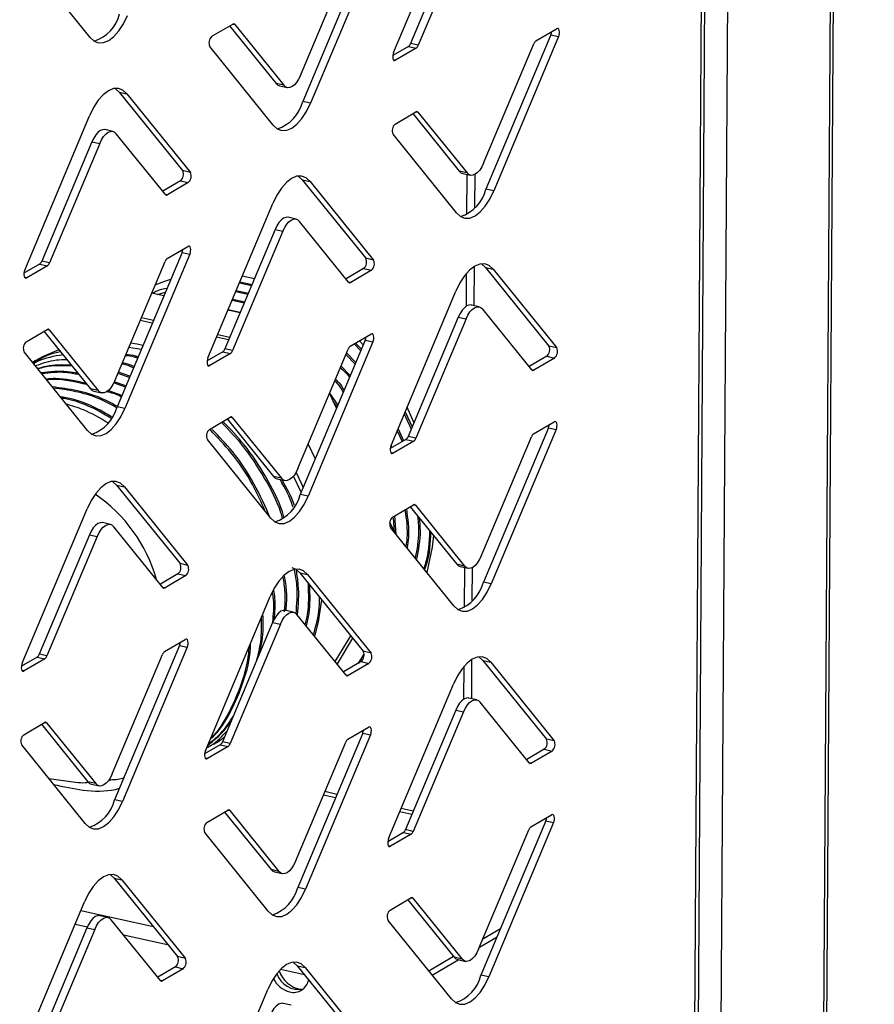
# Model space of a CAD drawing. Units: millimetres. Extents: x 0 to 4100, y 0 to 2871.
# Drawn here: x 3878 to 3928, y 838 to 896 of the extents above; entities that cross this region are included whole.
import ezdxf

# ---------------------------------------------------------------- set-up
doc = ezdxf.new("R2010")
doc.units = ezdxf.units.MM
doc.header["$LTSCALE"] = 10

msp = doc.modelspace()

# ---------------------------------------------------------------- linework, layer by layer
at = {"color": 7, "linetype": 'Continuous', "lineweight": 25}
for p, q in [((3925.288, 824.357), (3928.15, 1273.588)), ((3927.947, 1272.924), (3925.091, 824.619)), ((3921.829, 1257.096), (3919.129, 833.32)), ((3917.824, 835.148), (3920.506, 1256.155)), ((3917.626, 835.155), (3920.305, 1255.637)), ((3899.966, 894.049), (3903.773, 903.095)), ((3903.91, 901.573), (3900.962, 894.568)), ((3904.367, 901.472), (3901.419, 894.468)), ((3894.508, 892.695), (3897.455, 899.7)), ((3898.451, 900.219), (3894.644, 891.173)), ((3898.908, 900.119), (3895.102, 891.072)), ((3882.18, 894.923), (3878.46, 899.529)), ((3889.323, 894.993), (3890.536, 895.709)), ((3890.657, 895.689), (3893.537, 892.123)), ((3890.353, 895.6), (3893.08, 892.224)), ((3909.189, 895.08), (3905.382, 886.034)), ((3908.315, 894.723), (3909.528, 895.439)), ((3909.189, 895.08), (3909.646, 894.979)), ((3901.419, 894.468), (3900.962, 894.568)), ((3905.245, 887.556), (3908.193, 894.56)), ((3909.646, 894.979), (3905.839, 885.933)), ((3892.917, 889.784), (3889.198, 894.39)), ((3900.84, 894.406), (3899.918, 893.861)), ((3901.298, 894.305), (3900.084, 893.589)), ((3900.84, 894.406), (3901.298, 894.305)), ((3893.537, 892.123), (3893.08, 892.224)), ((3883.877, 891.728), (3884.335, 891.627)), ((3883.877, 891.728), (3887.597, 887.122)), ((3884.335, 891.627), (3888.054, 887.021)), ((3893.284, 892.088), (3893.741, 891.987)), ((3895.102, 891.072), (3894.644, 891.173)), ((3900.06, 889.854), (3901.274, 890.569)), ((3901.09, 890.461), (3903.817, 887.084)), ((3901.395, 890.55), (3904.275, 886.983)), ((3878.344, 881.292), (3882.151, 890.339)), ((3883.511, 889.424), (3883.054, 889.524)), ((3882.287, 888.816), (3879.34, 881.812)), ((3882.287, 888.816), (3882.745, 888.716)), ((3886.595, 885.722), (3883.715, 889.288)), ((3903.655, 884.644), (3899.936, 889.251)), ((3882.745, 888.716), (3879.797, 881.711)), ((3888.054, 887.021), (3887.597, 887.122)), ((3904.275, 886.983), (3903.817, 887.084)), ((3887.472, 886.519), (3886.442, 885.911)), ((3887.93, 886.418), (3886.716, 885.702)), ((3887.472, 886.519), (3887.93, 886.418)), ((3894.615, 886.589), (3895.072, 886.488)), ((3894.615, 886.589), (3898.335, 881.983)), ((3895.072, 886.488), (3898.792, 881.882)), ((3904.021, 886.949), (3904.479, 886.848)), ((3904.271, 884.561), (3904.286, 886.891)), ((3904.732, 884.952), (3904.744, 886.897)), ((3905.839, 885.933), (3905.382, 886.034)), ((3889.082, 876.153), (3892.888, 885.199)), ((3894.249, 884.284), (3893.792, 884.385)), ((3897.333, 880.583), (3894.453, 884.149)), ((3893.025, 883.677), (3890.078, 876.673)), ((3893.482, 883.576), (3890.535, 876.572)), ((3893.025, 883.677), (3893.482, 883.576)), ((3886.692, 881.967), (3887.906, 882.683)), ((3879.797, 881.711), (3879.34, 881.812)), ((3883.623, 874.8), (3886.57, 881.804)), ((3887.567, 882.324), (3883.76, 873.277)), ((3888.024, 882.223), (3884.217, 873.177)), ((3887.567, 882.324), (3888.024, 882.223)), ((3898.792, 881.882), (3898.335, 881.983)), ((3879.218, 881.649), (3878.296, 881.105)), ((3879.675, 881.548), (3878.462, 880.833)), ((3879.218, 881.649), (3879.675, 881.548)), ((3898.21, 881.38), (3897.18, 880.772)), ((3898.667, 881.279), (3897.454, 880.563)), ((3898.21, 881.38), (3898.667, 881.279)), ((3904.695, 879.209), (3904.71, 881.517)), ((3905.353, 881.449), (3905.81, 881.348)), ((3905.353, 881.449), (3909.073, 876.843)), ((3905.81, 881.348), (3909.53, 876.742)), ((3891.102, 880.955), (3891.816, 880.804)), ((3904.237, 879.18), (3904.249, 881.111)), ((3890.744, 880.103), (3891.455, 879.945)), ((3890.931, 880.548), (3891.642, 880.391)), ((3890.958, 880.612), (3891.669, 880.455)), ((3886.5, 879.789), (3885.789, 879.946)), ((3886.133, 879.87), (3886.585, 879.99)), ((3890.503, 879.53), (3891.214, 879.372)), ((3890.529, 879.593), (3891.241, 879.436)), ((3890.717, 880.039), (3891.428, 879.882)), ((3899.819, 871.014), (3903.626, 880.06)), ((3890.974, 878.803), (3890.263, 878.96)), ((3904.987, 879.145), (3904.53, 879.246)), ((3908.071, 875.443), (3905.191, 879.01)), ((3903.763, 878.538), (3900.816, 871.533)), ((3904.22, 878.437), (3901.273, 871.433)), ((3903.763, 878.538), (3904.22, 878.437)), ((3878.438, 877.097), (3879.652, 877.813)), ((3879.772, 877.793), (3882.652, 874.227)), ((3879.468, 877.705), (3882.195, 874.328)), ((3898.304, 877.184), (3894.498, 868.138)), ((3897.43, 876.828), (3898.644, 877.543)), ((3898.304, 877.184), (3898.762, 877.084)), ((3885.175, 876.641), (3884.446, 876.756)), ((3890.535, 876.572), (3890.078, 876.673)), ((3894.361, 869.66), (3897.308, 876.665)), ((3898.762, 877.084), (3894.955, 868.037)), ((3897.656, 876.961), (3898.043, 876.563)), ((3897.742, 877.012), (3898.084, 876.66)), ((3897.974, 877.148), (3898.193, 876.919)), ((3909.53, 876.742), (3909.073, 876.843)), ((3882.033, 871.888), (3878.313, 876.494)), ((3889.956, 876.51), (3889.034, 875.966)), ((3890.413, 876.409), (3889.2, 875.693)), ((3889.956, 876.51), (3890.413, 876.409)), ((3897.174, 876.346), (3897.717, 875.788)), ((3897.215, 876.443), (3897.758, 875.885)), ((3908.948, 876.24), (3907.918, 875.633)), ((3909.405, 876.139), (3908.192, 875.424)), ((3908.948, 876.24), (3909.405, 876.139)), ((3878.966, 875.974), (3878.809, 875.881)), ((3896.889, 875.668), (3897.432, 875.11)), ((3884.483, 874.997), (3883.807, 875.238)), ((3884.513, 875.067), (3883.837, 875.308)), ((3882.652, 874.227), (3882.195, 874.328)), ((3884.246, 874.432), (3883.555, 874.678)), ((3884.275, 874.503), (3883.593, 874.746)), ((3882.399, 874.193), (3882.856, 874.092)), ((3884.038, 873.938), (3883.219, 874.23)), ((3896.209, 874.052), (3896.619, 873.179)), ((3896.219, 874.077), (3896.701, 873.373)), ((3884.217, 873.177), (3883.76, 873.277)), ((3896.413, 873.617), (3896.655, 873.264)), ((3889.176, 871.958), (3890.389, 872.674)), ((3890.206, 872.565), (3892.933, 869.188)), ((3890.51, 872.654), (3893.39, 869.088)), ((3900.597, 872.861), (3901.002, 871.976)), ((3900.649, 872.986), (3901.054, 872.1)), ((3900.232, 871.993), (3900.554, 871.288)), ((3909.042, 872.045), (3905.235, 862.999)), ((3908.168, 871.688), (3909.381, 872.404)), ((3909.042, 872.045), (3909.499, 871.944)), ((3900.179, 871.869), (3900.468, 871.237)), ((3901.273, 871.433), (3900.816, 871.533)), ((3905.099, 864.521), (3908.046, 871.525)), ((3909.499, 871.944), (3905.693, 862.898)), ((3892.771, 866.749), (3889.051, 871.355)), ((3894.966, 871.098), (3895.375, 870.224)), ((3900.694, 871.37), (3899.771, 870.826)), ((3899.815, 870.998), (3899.868, 870.883)), ((3901.151, 871.27), (3899.937, 870.554)), ((3900.694, 871.37), (3901.151, 871.27)), ((3893.39, 869.088), (3892.933, 869.188)), ((3894.552, 868.267), (3894.098, 869.222)), ((3883.731, 868.693), (3884.188, 868.592)), ((3883.731, 868.693), (3887.45, 864.087)), ((3884.188, 868.592), (3887.908, 863.986)), ((3893.137, 869.053), (3893.594, 868.952)), ((3894.955, 868.037), (3894.498, 868.138)), ((3899.914, 866.818), (3901.127, 867.534)), ((3900.944, 867.426), (3903.671, 864.049)), ((3901.248, 867.515), (3904.128, 863.948)), ((3878.197, 858.257), (3882.004, 867.304)), ((3900.031, 866.888), (3900.106, 865.822)), ((3883.365, 866.389), (3882.907, 866.489)), ((3886.449, 862.687), (3883.569, 866.253)), ((3899.748, 866.504), (3900.015, 865.936)), ((3903.508, 861.609), (3899.789, 866.215)), ((3899.951, 866.759), (3900.008, 865.944)), ((3882.141, 865.781), (3879.193, 858.777)), ((3882.598, 865.681), (3879.65, 858.676)), ((3882.141, 865.781), (3882.598, 865.681)), ((3887.908, 863.986), (3887.45, 864.087)), ((3904.128, 863.948), (3903.671, 864.049)), ((3903.875, 863.914), (3904.332, 863.813)), ((3887.326, 863.484), (3886.296, 862.876)), ((3887.783, 863.383), (3886.569, 862.667)), ((3887.326, 863.484), (3887.783, 863.383)), ((3894.468, 863.554), (3894.926, 863.453)), ((3894.468, 863.554), (3898.188, 858.948)), ((3894.926, 863.453), (3898.645, 858.847)), ((3904.125, 861.526), (3904.139, 863.855)), ((3904.585, 861.917), (3904.597, 863.862)), ((3905.693, 862.898), (3905.235, 862.999)), ((3888.935, 853.118), (3892.742, 862.164)), ((3894.102, 861.249), (3893.645, 861.35)), ((3897.186, 857.548), (3894.306, 861.114)), ((3892.878, 860.642), (3889.931, 853.638)), ((3893.336, 860.541), (3890.388, 853.537)), ((3892.878, 860.642), (3893.336, 860.541)), ((3887.42, 859.289), (3883.613, 850.242)), ((3886.546, 858.932), (3887.759, 859.648)), ((3887.42, 859.289), (3887.877, 859.188)), ((3879.65, 858.676), (3879.193, 858.777)), ((3883.476, 851.765), (3886.424, 858.769)), ((3887.877, 859.188), (3884.07, 850.142)), ((3897.925, 858.263), (3898.237, 858.777)), ((3898.645, 858.847), (3898.188, 858.948)), ((3879.071, 858.614), (3878.149, 858.07)), ((3879.529, 858.513), (3878.315, 857.798)), ((3879.071, 858.614), (3879.529, 858.513)), ((3898.063, 858.345), (3897.033, 857.737)), ((3898.521, 858.244), (3897.307, 857.528)), ((3898.063, 858.345), (3898.521, 858.244)), ((3904.548, 856.174), (3904.563, 858.482)), ((3905.206, 858.414), (3905.663, 858.313)), ((3905.206, 858.414), (3908.926, 853.808)), ((3905.663, 858.313), (3909.383, 853.707)), ((3904.09, 856.145), (3904.103, 858.076)), ((3899.673, 847.979), (3903.479, 857.025)), ((3904.84, 856.11), (3904.383, 856.211)), ((3907.924, 852.408), (3905.044, 855.975)), ((3903.616, 855.503), (3900.669, 848.498)), ((3904.073, 855.402), (3901.126, 848.397)), ((3903.616, 855.503), (3904.073, 855.402)), ((3878.291, 854.062), (3879.505, 854.778)), ((3879.321, 854.67), (3882.048, 851.293)), ((3879.626, 854.758), (3882.506, 851.192)), ((3898.158, 854.149), (3894.351, 845.103)), ((3897.283, 853.793), (3898.497, 854.508)), ((3898.158, 854.149), (3898.615, 854.049)), ((3889.428, 853.506), (3889.514, 853.557)), ((3890.388, 853.537), (3889.931, 853.638)), ((3894.214, 846.625), (3897.161, 853.63)), ((3898.615, 854.049), (3894.808, 845.002)), ((3909.383, 853.707), (3908.926, 853.808)), ((3881.886, 848.853), (3878.167, 853.459)), ((3889.809, 853.475), (3888.887, 852.931)), ((3890.266, 853.374), (3889.053, 852.658)), ((3889.809, 853.475), (3890.266, 853.374)), ((3908.801, 853.205), (3907.771, 852.598)), ((3909.258, 853.104), (3908.045, 852.389)), ((3908.801, 853.205), (3909.258, 853.104)), ((3879.756, 851.491), (3881.328, 851.276)), ((3882.506, 851.192), (3882.048, 851.293)), ((3882.252, 851.158), (3882.71, 851.057)), ((3896.65, 850.566), (3895.938, 850.723)), ((3884.07, 850.142), (3883.613, 850.242)), ((3896.564, 850.363), (3895.853, 850.519)), ((3889.029, 848.923), (3890.243, 849.639)), ((3890.059, 849.53), (3892.786, 846.153)), ((3890.363, 849.619), (3893.243, 846.053)), ((3901.039, 849.377), (3900.327, 849.534)), ((3901.124, 849.581), (3900.413, 849.737)), ((3908.895, 849.01), (3905.089, 839.964)), ((3909.353, 848.909), (3905.546, 839.863)), ((3908.021, 848.653), (3909.235, 849.369)), ((3908.895, 849.01), (3909.353, 848.909)), ((3900.547, 848.335), (3899.625, 847.791)), ((3900.547, 848.335), (3901.004, 848.235)), ((3901.126, 848.397), (3900.669, 848.498)), ((3904.952, 841.486), (3907.899, 848.49)), ((3892.624, 843.714), (3888.904, 848.32)), ((3901.004, 848.235), (3899.791, 847.519)), ((3893.243, 846.053), (3892.786, 846.153)), ((3892.99, 846.018), (3893.447, 845.917)), ((3883.584, 845.658), (3884.041, 845.557)), ((3883.584, 845.658), (3887.304, 841.052)), ((3884.041, 845.557), (3887.761, 840.951)), ((3894.808, 845.002), (3894.351, 845.103)), ((3899.767, 843.783), (3900.98, 844.499)), ((3900.797, 844.391), (3903.524, 841.014)), ((3901.101, 844.48), (3903.981, 840.913)), ((3878.05, 835.222), (3881.857, 844.269)), ((3883.218, 843.354), (3882.761, 843.454)), ((3886.302, 839.652), (3883.422, 843.218)), ((3903.362, 838.574), (3899.642, 843.18)), ((3881.994, 842.746), (3879.047, 835.742)), ((3882.451, 842.646), (3879.504, 835.641)), ((3881.307, 842.962), (3882.019, 842.805)), ((3881.994, 842.746), (3882.451, 842.646)), ((3905.209, 842.096), (3906.243, 842.707)), ((3884.131, 842.34), (3886.725, 841.768)), ((3905.001, 841.604), (3906.035, 842.214)), ((3887.761, 840.951), (3887.304, 841.052)), ((3902.031, 840.222), (3903.476, 841.074)), ((3902.234, 839.971), (3903.761, 840.872)), ((3903.981, 840.913), (3903.524, 841.014)), ((3903.728, 840.879), (3904.185, 840.778)), ((3887.179, 840.449), (3886.149, 839.841)), ((3887.636, 840.348), (3886.423, 839.632)), ((3887.179, 840.449), (3887.636, 840.348)), ((3893.338, 840.311), (3894.738, 840.003)), ((3894.322, 840.519), (3894.779, 840.418)), ((3894.322, 840.519), (3898.041, 835.913)), ((3894.779, 840.418), (3898.499, 835.812)), ((3905.546, 839.863), (3905.089, 839.964)), ((3888.788, 830.083), (3892.595, 839.129)), ((3893.956, 838.214), (3893.498, 838.315))]:
    msp.add_line(p, q, dxfattribs=at)
at = {"color": 8, "linetype": 'Continuous', "lineweight": 25}
for p, q in [((3890.545, 895.714), (3890.657, 895.689)), ((3900.084, 893.589), (3899.957, 893.617)), ((3901.283, 890.574), (3901.395, 890.55)), ((3886.716, 885.702), (3886.589, 885.73)), ((3878.462, 880.833), (3878.335, 880.861)), ((3897.454, 880.563), (3897.326, 880.591)), ((3886.495, 879.778), (3885.784, 879.935)), ((3890.97, 878.793), (3890.258, 878.949)), ((3885.826, 878.188), (3885.115, 878.345)), ((3885.184, 878.51), (3885.896, 878.353)), ((3879.661, 877.818), (3879.772, 877.793)), ((3890.301, 877.202), (3889.589, 877.359)), ((3889.659, 877.524), (3890.37, 877.367)), ((3889.2, 875.693), (3889.073, 875.721)), ((3908.192, 875.424), (3908.064, 875.452)), ((3890.398, 872.679), (3890.51, 872.654)), ((3899.937, 870.554), (3899.81, 870.582)), ((3901.136, 867.539), (3901.248, 867.515)), ((3886.569, 862.667), (3886.442, 862.695)), ((3896.542, 858.346), (3897.457, 859.853)), ((3897.568, 859.716), (3896.652, 858.209)), ((3897.915, 858.257), (3898.236, 858.786)), ((3878.315, 857.798), (3878.188, 857.826)), ((3897.307, 857.528), (3897.18, 857.556)), ((3879.514, 854.783), (3879.626, 854.758)), ((3889.053, 852.658), (3888.926, 852.686)), ((3908.045, 852.389), (3907.917, 852.417)), ((3890.252, 849.644), (3890.363, 849.619)), ((3899.791, 847.519), (3899.664, 847.547)), ((3900.989, 844.504), (3901.101, 844.48)), ((3885.891, 842.802), (3881.634, 843.739)), ((3886.423, 839.632), (3886.295, 839.66))]:
    msp.add_line(p, q, dxfattribs=at)
at = {"color": 7, "linetype": 'Continuous', "lineweight": 25, "flags": 128}
for points in [[(3882.18, 894.923), (3882.412, 894.713), (3882.677, 894.612), (3882.966, 894.623), (3883.267, 894.747), (3883.568, 894.979), (3883.859, 895.309), (3884.128, 895.725), (3884.364, 896.212)], [(3909.646, 894.979), (3909.677, 895.07), (3909.694, 895.166), (3909.697, 895.259), (3909.685, 895.34), (3909.66, 895.404), (3909.623, 895.443), (3909.578, 895.455), (3909.528, 895.439)], [(3899.966, 894.049), (3899.936, 893.958), (3899.918, 893.862), (3899.915, 893.769), (3899.927, 893.688), (3899.952, 893.624), (3899.989, 893.585), (3900.034, 893.573), (3900.084, 893.589)], [(3893.08, 892.224), (3893.183, 892.13), (3893.284, 892.088)], [(3894.508, 892.695), (3894.403, 892.479), (3894.283, 892.294), (3894.154, 892.147), (3894.02, 892.044), (3893.886, 891.989), (3893.758, 891.984), (3893.64, 892.029), (3893.537, 892.123)], [(3884.335, 891.627), (3884.103, 891.838), (3883.838, 891.939), (3883.549, 891.927), (3883.248, 891.803), (3882.946, 891.572), (3882.655, 891.242), (3882.387, 890.825), (3882.151, 890.339)], [(3883.638, 891.943), (3883.646, 891.938), (3883.877, 891.728)], [(3892.917, 889.784), (3893.149, 889.574), (3893.415, 889.472), (3893.703, 889.484), (3894.004, 889.608), (3894.306, 889.839), (3894.597, 890.17), (3894.865, 890.586), (3895.102, 891.072)], [(3883.054, 889.524), (3883.037, 889.528), (3882.909, 889.522), (3882.775, 889.467), (3882.641, 889.364), (3882.512, 889.218), (3882.392, 889.033), (3882.287, 888.816)], [(3882.745, 888.716), (3882.85, 888.932), (3882.969, 889.117), (3883.098, 889.264), (3883.232, 889.367), (3883.366, 889.422), (3883.494, 889.427), (3883.612, 889.382), (3883.715, 889.288)], [(3903.817, 887.084), (3903.92, 886.991), (3904.021, 886.949)], [(3905.245, 887.556), (3905.14, 887.34), (3905.021, 887.155), (3904.892, 887.008), (3904.758, 886.905), (3904.624, 886.85), (3904.496, 886.845), (3904.378, 886.89), (3904.275, 886.983)], [(3895.072, 886.488), (3894.841, 886.698), (3894.575, 886.8), (3894.287, 886.788), (3893.986, 886.664), (3893.684, 886.433), (3893.393, 886.102), (3893.125, 885.686), (3892.888, 885.199)], [(3894.376, 886.804), (3894.383, 886.799), (3894.615, 886.589)], [(3903.655, 884.644), (3903.887, 884.434), (3904.152, 884.333), (3904.441, 884.344), (3904.742, 884.468), (3905.044, 884.7), (3905.335, 885.03), (3905.603, 885.447), (3905.839, 885.933)], [(3893.792, 884.385), (3893.775, 884.388), (3893.647, 884.383), (3893.513, 884.328), (3893.379, 884.225), (3893.25, 884.078), (3893.13, 883.893), (3893.025, 883.677)], [(3893.482, 883.576), (3893.587, 883.792), (3893.707, 883.978), (3893.836, 884.124), (3893.97, 884.227), (3894.104, 884.282), (3894.232, 884.287), (3894.35, 884.242), (3894.453, 884.149)], [(3888.024, 882.223), (3888.054, 882.314), (3888.072, 882.41), (3888.075, 882.503), (3888.063, 882.584), (3888.038, 882.647), (3888.001, 882.687), (3887.956, 882.699), (3887.906, 882.683)], [(3878.344, 881.292), (3878.313, 881.201), (3878.296, 881.105), (3878.293, 881.013), (3878.305, 880.931), (3878.33, 880.868), (3878.367, 880.829), (3878.412, 880.817), (3878.462, 880.833)], [(3905.81, 881.348), (3905.578, 881.559), (3905.313, 881.66), (3905.024, 881.649), (3904.723, 881.525), (3904.422, 881.293), (3904.131, 880.963), (3903.862, 880.546), (3903.626, 880.06)], [(3905.114, 881.664), (3905.121, 881.66), (3905.353, 881.449)], [(3885.99, 880.424), (3886.55, 880.64), (3886.905, 880.753)], [(3904.53, 879.246), (3904.513, 879.249), (3904.384, 879.244), (3904.251, 879.189), (3904.117, 879.086), (3903.987, 878.939), (3903.868, 878.754), (3903.763, 878.538)], [(3904.22, 878.437), (3904.325, 878.653), (3904.445, 878.838), (3904.574, 878.985), (3904.708, 879.088), (3904.842, 879.143), (3904.97, 879.148), (3905.088, 879.103), (3905.191, 879.01)], [(3898.762, 877.084), (3898.792, 877.175), (3898.81, 877.271), (3898.813, 877.363), (3898.801, 877.445), (3898.775, 877.508), (3898.739, 877.547), (3898.693, 877.559), (3898.644, 877.543)], [(3880.345, 876.618), (3879.381, 876.202), (3878.966, 875.974)], [(3885.274, 876.876), (3884.937, 876.943), (3884.551, 877.006)], [(3889.082, 876.153), (3889.051, 876.062), (3889.034, 875.966), (3889.031, 875.873), (3889.042, 875.792), (3889.068, 875.729), (3889.105, 875.689), (3889.15, 875.677), (3889.2, 875.693)], [(3882.195, 874.328), (3882.298, 874.234), (3882.399, 874.193)], [(3883.623, 874.8), (3883.518, 874.584), (3883.399, 874.399), (3883.269, 874.252), (3883.135, 874.149), (3883.002, 874.094), (3882.873, 874.089), (3882.755, 874.134), (3882.652, 874.227)], [(3882.033, 871.888), (3882.265, 871.678), (3882.53, 871.576), (3882.819, 871.588), (3883.12, 871.712), (3883.421, 871.944), (3883.712, 872.274), (3883.981, 872.69), (3884.217, 873.177)], [(3900.752, 873.229), (3900.797, 873.138), (3901.158, 872.348)], [(3909.499, 871.944), (3909.53, 872.035), (3909.547, 872.131), (3909.55, 872.224), (3909.539, 872.305), (3909.513, 872.369), (3909.476, 872.408), (3909.431, 872.42), (3909.381, 872.404)], [(3899.819, 871.014), (3899.789, 870.923), (3899.771, 870.827), (3899.768, 870.734), (3899.78, 870.653), (3899.805, 870.589), (3899.842, 870.55), (3899.888, 870.538), (3899.937, 870.554)], [(3892.933, 869.188), (3893.036, 869.095), (3893.137, 869.053)], [(3894.361, 869.66), (3894.256, 869.444), (3894.136, 869.259), (3894.007, 869.112), (3893.873, 869.009), (3893.739, 868.954), (3893.611, 868.949), (3893.493, 868.994), (3893.39, 869.088)], [(3894.669, 868.546), (3894.603, 868.702), (3894.256, 869.444)], [(3884.188, 868.592), (3883.956, 868.803), (3883.691, 868.904), (3883.402, 868.892), (3883.101, 868.768), (3882.799, 868.537), (3882.509, 868.207), (3882.24, 867.79), (3882.004, 867.304)], [(3883.491, 868.908), (3883.499, 868.903), (3883.731, 868.693)], [(3892.771, 866.749), (3893.003, 866.538), (3893.268, 866.437), (3893.557, 866.449), (3893.858, 866.573), (3894.159, 866.804), (3894.45, 867.134), (3894.719, 867.551), (3894.955, 868.037)], [(3882.907, 866.489), (3882.89, 866.493), (3882.762, 866.487), (3882.628, 866.432), (3882.494, 866.329), (3882.365, 866.183), (3882.246, 865.998), (3882.141, 865.781)], [(3882.598, 865.681), (3882.703, 865.897), (3882.822, 866.082), (3882.951, 866.229), (3883.086, 866.332), (3883.219, 866.387), (3883.348, 866.392), (3883.466, 866.347), (3883.569, 866.253)], [(3902.301, 865.746), (3902.227, 865.056), (3901.924, 863.572)], [(3905.099, 864.521), (3904.994, 864.305), (3904.874, 864.12), (3904.745, 863.973), (3904.611, 863.87), (3904.477, 863.815), (3904.349, 863.81), (3904.231, 863.855), (3904.128, 863.948)], [(3903.671, 864.049), (3903.774, 863.956), (3903.875, 863.914)], [(3894.926, 863.453), (3894.694, 863.663), (3894.429, 863.765), (3894.14, 863.753), (3893.839, 863.629), (3893.537, 863.398), (3893.246, 863.067), (3892.978, 862.651), (3892.742, 862.164)], [(3894.009, 863.858), (3894.237, 863.764), (3894.468, 863.554)], [(3903.508, 861.609), (3903.74, 861.399), (3904.006, 861.298), (3904.294, 861.309), (3904.595, 861.433), (3904.897, 861.665), (3905.188, 861.995), (3905.456, 862.412), (3905.693, 862.898)], [(3895.344, 859.828), (3895.56, 860.678), (3895.754, 861.962)], [(3893.645, 861.35), (3893.628, 861.353), (3893.5, 861.348), (3893.366, 861.293), (3893.232, 861.19), (3893.103, 861.043), (3892.983, 860.858), (3892.878, 860.642)], [(3893.336, 860.541), (3893.441, 860.757), (3893.56, 860.942), (3893.689, 861.089), (3893.823, 861.192), (3893.957, 861.247), (3894.085, 861.252), (3894.203, 861.207), (3894.306, 861.114)], [(3887.877, 859.188), (3887.907, 859.279), (3887.925, 859.375), (3887.928, 859.468), (3887.916, 859.549), (3887.891, 859.612), (3887.854, 859.652), (3887.809, 859.664), (3887.759, 859.648)], [(3878.197, 858.257), (3878.167, 858.166), (3878.149, 858.07), (3878.146, 857.978), (3878.158, 857.896), (3878.183, 857.833), (3878.22, 857.794), (3878.265, 857.782), (3878.315, 857.798)], [(3905.663, 858.313), (3905.432, 858.524), (3905.166, 858.625), (3904.878, 858.614), (3904.577, 858.49), (3904.275, 858.258), (3903.984, 857.928), (3903.716, 857.511), (3903.479, 857.025)], [(3904.967, 858.629), (3904.974, 858.625), (3905.206, 858.414)], [(3904.383, 856.211), (3904.366, 856.214), (3904.238, 856.209), (3904.104, 856.154), (3903.97, 856.051), (3903.841, 855.904), (3903.721, 855.719), (3903.616, 855.503)], [(3904.073, 855.402), (3904.178, 855.618), (3904.298, 855.803), (3904.427, 855.95), (3904.561, 856.053), (3904.695, 856.108), (3904.823, 856.113), (3904.941, 856.068), (3905.044, 855.975)], [(3898.615, 854.049), (3898.645, 854.14), (3898.663, 854.236), (3898.666, 854.328), (3898.654, 854.41), (3898.629, 854.473), (3898.592, 854.512), (3898.547, 854.524), (3898.497, 854.508)], [(3888.935, 853.118), (3888.904, 853.027), (3888.887, 852.931), (3888.884, 852.838), (3888.896, 852.757), (3888.921, 852.694), (3888.958, 852.654), (3889.003, 852.642), (3889.053, 852.658)], [(3882.048, 851.293), (3882.151, 851.199), (3882.252, 851.158)], [(3883.476, 851.765), (3883.371, 851.549), (3883.252, 851.364), (3883.123, 851.217), (3882.989, 851.114), (3882.855, 851.059), (3882.727, 851.054), (3882.609, 851.099), (3882.506, 851.192)], [(3881.886, 848.853), (3882.118, 848.643), (3882.383, 848.541), (3882.672, 848.553), (3882.973, 848.677), (3883.275, 848.908), (3883.565, 849.239), (3883.834, 849.655), (3884.07, 850.142)], [(3909.353, 848.909), (3909.383, 849), (3909.401, 849.096), (3909.404, 849.189), (3909.392, 849.27), (3909.367, 849.333), (3909.33, 849.373), (3909.284, 849.385), (3909.235, 849.369)], [(3899.673, 847.979), (3899.642, 847.888), (3899.625, 847.792), (3899.622, 847.699), (3899.633, 847.617), (3899.659, 847.554), (3899.696, 847.515), (3899.741, 847.503), (3899.791, 847.519)], [(3894.214, 846.625), (3894.109, 846.409), (3893.99, 846.224), (3893.86, 846.077), (3893.726, 845.974), (3893.593, 845.919), (3893.464, 845.914), (3893.346, 845.959), (3893.243, 846.053)], [(3892.786, 846.153), (3892.889, 846.06), (3892.99, 846.018)], [(3884.041, 845.557), (3883.809, 845.768), (3883.544, 845.869), (3883.255, 845.857), (3882.954, 845.733), (3882.653, 845.502), (3882.362, 845.171), (3882.093, 844.755), (3881.857, 844.269)], [(3883.345, 845.873), (3883.352, 845.868), (3883.584, 845.658)], [(3892.624, 843.714), (3892.856, 843.503), (3893.121, 843.402), (3893.41, 843.414), (3893.711, 843.538), (3894.012, 843.769), (3894.303, 844.099), (3894.572, 844.516), (3894.808, 845.002)], [(3882.761, 843.454), (3882.744, 843.457), (3882.615, 843.452), (3882.482, 843.397), (3882.348, 843.294), (3882.218, 843.148), (3882.099, 842.962), (3881.994, 842.746)], [(3882.451, 842.646), (3882.556, 842.862), (3882.676, 843.047), (3882.805, 843.194), (3882.939, 843.297), (3883.073, 843.352), (3883.201, 843.357), (3883.319, 843.312), (3883.422, 843.218)], [(3904.952, 841.486), (3904.847, 841.27), (3904.727, 841.085), (3904.598, 840.938), (3904.464, 840.835), (3904.33, 840.78), (3904.202, 840.775), (3904.084, 840.82), (3903.981, 840.913)], [(3903.524, 841.014), (3903.627, 840.921), (3903.728, 840.879)], [(3894.779, 840.418), (3894.547, 840.628), (3894.282, 840.73), (3893.993, 840.718), (3893.692, 840.594), (3893.39, 840.362), (3893.1, 840.032), (3892.831, 839.616), (3892.595, 839.129)], [(3894.082, 840.733), (3894.09, 840.729), (3894.322, 840.519)], [(3903.362, 838.574), (3903.594, 838.364), (3903.859, 838.263), (3904.148, 838.274), (3904.449, 838.398), (3904.75, 838.63), (3905.041, 838.96), (3905.31, 839.377), (3905.546, 839.863)], [(3893.498, 838.315), (3893.481, 838.318), (3893.353, 838.313), (3893.219, 838.258), (3893.085, 838.155), (3892.956, 838.008), (3892.837, 837.823), (3892.732, 837.607)]]:
    msp.add_lwpolyline(points, dxfattribs=at)
at = {"color": 7, "linetype": 'Continuous', "lineweight": 25}
for centre, radius, start, end in [((3881.697, 896.87), 2.279, 288.47539, 345.84195), ((3890.586, 895.637), 0.0876, 36.52909, 125.04694), ((3908.561, 895.341), 0.68, 337.45392, 353.79144), ((3889.653, 894.61), 0.506, 130.81682, 205.80925), ((3900.64, 894.683), 0.342, 305.85964, 340.4666), ((3908.515, 894.446), 0.342, 125.85964, 160.4666), ((3901.097, 894.582), 0.342, 305.85964, 340.4666), ((3892.434, 891.731), 2.279, 288.47539, 345.84195), ((3901.324, 890.498), 0.0876, 36.52909, 125.04694), ((3900.391, 889.471), 0.506, 130.81682, 205.80925), ((3887.142, 886.902), 0.506, 310.81682, 25.80925), ((3887.599, 886.801), 0.506, 310.81682, 25.80925), ((3903.172, 886.591), 2.279, 288.47539, 345.84195), ((3886.666, 885.774), 0.0876, 216.52909, 305.04694), ((3886.938, 882.585), 0.68, 337.45392, 353.79144), ((3879.018, 881.926), 0.342, 305.85964, 340.4666), ((3886.893, 881.69), 0.342, 125.85964, 160.4666), ((3897.88, 881.762), 0.506, 310.81682, 25.80925), ((3898.337, 881.662), 0.506, 310.81682, 25.80925), ((3879.475, 881.826), 0.342, 305.85964, 340.4666), ((3897.404, 880.635), 0.0876, 216.52909, 305.04694), ((3879.702, 877.741), 0.0876, 36.52909, 125.04694), ((3897.676, 877.445), 0.68, 337.45392, 353.79144), ((3878.769, 876.714), 0.506, 130.81682, 205.80925), ((3889.756, 876.787), 0.342, 305.85964, 340.4666), ((3897.63, 876.55), 0.342, 125.85964, 160.4666), ((3908.617, 876.623), 0.506, 310.81682, 25.80925), ((3909.075, 876.522), 0.506, 310.81682, 25.80925), ((3890.213, 876.686), 0.342, 305.85964, 340.4666), ((3908.141, 875.495), 0.0876, 216.52909, 305.04694), ((3881.55, 873.835), 2.279, 288.47539, 345.84195), ((3890.44, 872.602), 0.0876, 36.52909, 125.04694), ((3908.414, 872.306), 0.68, 337.45392, 353.79144), ((3889.506, 871.575), 0.506, 130.81682, 205.80925), ((3900.493, 871.648), 0.342, 305.85964, 340.4666), ((3900.951, 871.547), 0.342, 305.85964, 340.4666), ((3908.368, 871.411), 0.342, 125.85964, 160.4666), ((3877.511, 860.791), 8.875, 15.50999, 56.04071), ((3892.288, 868.696), 2.279, 288.47539, 345.84195), ((3901.177, 867.463), 0.0876, 36.52909, 125.04694), ((3900.244, 866.436), 0.506, 130.81682, 205.80925), ((3886.995, 863.867), 0.506, 310.81682, 25.80925), ((3887.452, 863.766), 0.506, 310.81682, 25.80925), ((3903.025, 863.556), 2.279, 288.47539, 345.84195), ((3886.519, 862.739), 0.0876, 216.52909, 305.04694), ((3886.792, 859.549), 0.68, 337.45392, 353.79144), ((3878.871, 858.891), 0.342, 305.85964, 340.4666), ((3886.746, 858.655), 0.342, 125.85964, 160.4666), ((3897.733, 858.727), 0.506, 310.81682, 25.80925), ((3898.19, 858.627), 0.506, 310.81682, 25.80925), ((3879.328, 858.791), 0.342, 305.85964, 340.4666), ((3897.257, 857.6), 0.0876, 216.52909, 305.04694), ((3879.555, 854.706), 0.0876, 36.52909, 125.04694), ((3897.529, 854.41), 0.68, 337.45392, 353.79144), ((3878.622, 853.679), 0.506, 130.81682, 205.80925), ((3889.609, 853.752), 0.342, 305.85964, 340.4666), ((3890.066, 853.651), 0.342, 305.85964, 340.4666), ((3897.484, 853.515), 0.342, 125.85964, 160.4666), ((3908.471, 853.588), 0.506, 310.81682, 25.80925), ((3908.928, 853.487), 0.506, 310.81682, 25.80925), ((3907.995, 852.46), 0.0876, 216.52909, 305.04694), ((3881.403, 850.8), 2.279, 288.47539, 345.84195), ((3890.293, 849.567), 0.0876, 36.52909, 125.04694), ((3889.36, 848.54), 0.506, 130.81682, 205.80925), ((3908.267, 849.271), 0.68, 337.45392, 353.79144), ((3900.347, 848.613), 0.342, 305.85964, 340.4666), ((3900.804, 848.512), 0.342, 305.85964, 340.4666), ((3908.221, 848.376), 0.342, 125.85964, 160.4666), ((3892.141, 845.661), 2.279, 288.47539, 345.84195), ((3901.031, 844.428), 0.0876, 36.52909, 125.04694), ((3900.097, 843.401), 0.506, 130.81682, 205.80925), ((3886.848, 840.832), 0.506, 310.81682, 25.80925), ((3887.305, 840.731), 0.506, 310.81682, 25.80925), ((3894.261, 840.431), 1.497, 206.38567, 255.11945), ((3894.387, 840.456), 1.317, 197.05635, 283.33431), ((3894.812, 840.746), 1.636, 198.44726, 260.16751), ((3894.093, 839.877), 0.918, 256.31563, 348.17423), ((3902.879, 840.521), 2.279, 288.47539, 345.84195), ((3886.372, 839.704), 0.0876, 216.52909, 305.04694)]:
    msp.add_arc(centre, radius, start, end, dxfattribs=at)
for points, knots in [([(3885.854, 879.931), (3885.935, 879.987), (3886.182, 880.156), (3886.485, 880.207), (3886.69, 880.241)], [0, 0, 0, 0, 0.326221, 1, 1, 1, 1]), ([(3880.434, 876.509), (3880.212, 876.459), (3879.638, 876.331), (3879.145, 876.026), (3878.843, 875.839)], [0, 0, 0, 0, 0.387209, 1, 1, 1, 1]), ([(3880.58, 876.328), (3880.064, 876.239), (3879.461, 876.135), (3878.942, 875.85), (3878.867, 875.809)], [0, 0, 0, 0, 0.856082, 1, 1, 1, 1]), ([(3880.817, 876.034), (3880.61, 876.031), (3879.964, 876.022), (3879.374, 875.816), (3878.974, 875.676)], [0, 0, 0, 0, 0.321246, 1, 1, 1, 1]), ([(3884.959, 876.127), (3884.899, 876.15), (3884.662, 876.24), (3884.423, 876.26), (3884.244, 876.275)], [0, 0, 0, 0, 0.253436, 1, 1, 1, 1]), ([(3884.989, 876.197), (3884.947, 876.213), (3884.709, 876.302), (3884.468, 876.32), (3884.269, 876.335)], [0, 0, 0, 0, 0.1735207, 1, 1, 1, 1]), ([(3881.071, 875.72), (3880.57, 875.734), (3879.889, 875.753), (3879.267, 875.566), (3879.102, 875.517)], [0, 0, 0, 0, 0.735629, 1, 1, 1, 1]), ([(3881.108, 875.675), (3880.564, 875.693), (3879.878, 875.717), (3879.251, 875.533), (3879.121, 875.494)], [0, 0, 0, 0, 0.792135, 1, 1, 1, 1]), ([(3884.721, 875.562), (3884.512, 875.656), (3884.287, 875.757), (3884.058, 875.791), (3884.041, 875.794)], [0, 0, 0, 0, 0.925496, 1, 1, 1, 1]), ([(3884.751, 875.632), (3884.561, 875.716), (3884.334, 875.816), (3884.104, 875.849), (3884.067, 875.854)], [0, 0, 0, 0, 0.838161, 1, 1, 1, 1]), ([(3896.848, 875.571), (3897.037, 875.406), (3897.234, 875.235), (3897.382, 875.017), (3897.388, 875.008)], [0, 0, 0, 0, 0.959587, 1, 1, 1, 1]), ([(3881.46, 875.238), (3881.253, 875.277), (3880.52, 875.413), (3879.813, 875.326), (3879.307, 875.264)], [0, 0, 0, 0, 0.282235, 1, 1, 1, 1]), ([(3881.519, 875.165), (3881.263, 875.214), (3880.523, 875.356), (3879.81, 875.273), (3879.343, 875.219)], [0, 0, 0, 0, 0.345304, 1, 1, 1, 1]), ([(3881.934, 874.651), (3881.336, 874.79), (3880.544, 874.973), (3879.782, 874.918), (3879.597, 874.905)], [0, 0, 0, 0, 0.756791, 1, 1, 1, 1]), ([(3881.994, 874.577), (3881.346, 874.731), (3880.547, 874.921), (3879.778, 874.87), (3879.633, 874.86)], [0, 0, 0, 0, 0.811615, 1, 1, 1, 1]), ([(3896.563, 874.893), (3896.634, 874.824), (3896.83, 874.634), (3896.975, 874.396), (3897.067, 874.245)], [0, 0, 0, 0, 0.3631911, 1, 1, 1, 1]), ([(3883.834, 873.261), (3883.676, 873.353), (3882.906, 873.803), (3881.589, 874.24), (3880.454, 874.385), (3879.966, 874.448)], [0, 0, 0, 0, 0.127982, 0.624978, 1, 1, 1, 1]), ([(3883.729, 873.222), (3883.577, 873.31), (3882.814, 873.755), (3881.551, 874.176), (3880.465, 874.317), (3880.025, 874.374)], [0, 0, 0, 0, 0.128169, 0.647148, 1, 1, 1, 1]), ([(3896.522, 874.796), (3896.577, 874.742), (3896.774, 874.55), (3896.918, 874.309), (3897.022, 874.136)], [0, 0, 0, 0, 0.282426, 1, 1, 1, 1]), ([(3883.432, 872.695), (3883.181, 872.843), (3882.318, 873.35), (3881.292, 873.735), (3880.543, 873.845), (3880.441, 873.86)], [0, 0, 0, 0, 0.262539, 0.8998659, 1, 1, 1, 1]), ([(3883.39, 872.62), (3883.124, 872.776), (3882.247, 873.291), (3881.255, 873.672), (3880.554, 873.778), (3880.5, 873.786)], [0, 0, 0, 0, 0.286906, 0.945694, 1, 1, 1, 1]), ([(3884.005, 873.859), (3883.989, 873.867), (3883.718, 874.023), (3883.428, 874.099), (3883.155, 874.171)], [0, 0, 0, 0, 0.055604, 1, 1, 1, 1]), ([(3883.225, 872.342), (3882.749, 872.62), (3881.955, 873.083), (3881.121, 873.332), (3880.786, 873.432)], [0, 0, 0, 0, 0.598923, 1, 1, 1, 1]), ([(3893.463, 866.74), (3893.431, 866.85), (3893.19, 867.677), (3892.415, 869.138), (3891.256, 870.947), (3890.304, 871.928), (3889.875, 872.37)], [0, 0, 0, 0, 0.051897, 0.389497, 0.724421, 1, 1, 1, 1]), ([(3893.542, 866.813), (3893.512, 866.916), (3893.273, 867.735), (3892.5, 869.188), (3891.342, 870.998), (3890.39, 871.978), (3889.961, 872.421)], [0, 0, 0, 0, 0.04852, 0.387322, 0.723439, 1, 1, 1, 1]), ([(3892.446, 867.151), (3892.211, 867.68), (3891.67, 868.896), (3890.573, 870.525), (3889.641, 871.493), (3889.227, 871.923)], [0, 0, 0, 0, 0.299775, 0.689388, 1, 1, 1, 1]), ([(3892.759, 866.725), (3892.454, 867.415), (3891.847, 868.794), (3890.667, 870.567), (3889.742, 871.527), (3889.336, 871.948)], [0, 0, 0, 0, 0.360238, 0.719241, 1, 1, 1, 1]), ([(3894.076, 867.388), (3894.067, 867.417), (3893.9, 867.982), (3893.601, 868.511), (3893.318, 869.013)], [0, 0, 0, 0, 0.050988, 1, 1, 1, 1]), ([(3894.142, 867.505), (3894.14, 867.512), (3893.985, 868.027), (3893.711, 868.51), (3893.441, 868.986)], [0, 0, 0, 0, 0.012903, 1, 1, 1, 1]), ([(3900.632, 867.242), (3900.713, 866.675), (3900.817, 865.94), (3900.712, 865.258), (3900.688, 865.102)], [0, 0, 0, 0, 0.770532, 1, 1, 1, 1]), ([(3900.718, 867.293), (3900.796, 866.727), (3900.904, 865.944), (3900.789, 865.218), (3900.757, 865.017)], [0, 0, 0, 0, 0.723035, 1, 1, 1, 1]), ([(3901.371, 866.897), (3901.403, 866.588), (3901.493, 865.729), (3901.335, 864.935), (3901.234, 864.425)], [0, 0, 0, 0, 0.359569, 1, 1, 1, 1]), ([(3901.469, 866.775), (3901.494, 866.525), (3901.577, 865.678), (3901.416, 864.893), (3901.303, 864.341)], [0, 0, 0, 0, 0.295657, 1, 1, 1, 1]), ([(3902.076, 866.024), (3902.048, 865.33), (3902.017, 864.55), (3901.764, 863.879), (3901.736, 863.805)], [0, 0, 0, 0, 0.889592, 1, 1, 1, 1]), ([(3902.144, 865.94), (3902.115, 865.294), (3902.08, 864.521), (3901.824, 863.857), (3901.782, 863.747)], [0, 0, 0, 0, 0.8350152, 1, 1, 1, 1]), ([(3893.666, 861.345), (3893.694, 861.714), (3893.745, 862.378), (3893.625, 863.069), (3893.572, 863.375)], [0, 0, 0, 0, 0.55608, 1, 1, 1, 1]), ([(3894.251, 861.15), (3894.297, 861.7), (3894.369, 862.551), (3894.222, 863.437), (3894.169, 863.751)], [0, 0, 0, 0, 0.646301, 1, 1, 1, 1]), ([(3894.333, 861.081), (3894.385, 861.67), (3894.461, 862.522), (3894.316, 863.41), (3894.272, 863.683)], [0, 0, 0, 0, 0.691541, 1, 1, 1, 1]), ([(3893.58, 861.272), (3893.609, 861.649), (3893.66, 862.31), (3893.541, 862.998), (3893.49, 863.295)], [0, 0, 0, 0, 0.569169, 1, 1, 1, 1]), ([(3894.795, 860.508), (3894.843, 860.71), (3895.025, 861.472), (3894.997, 862.309), (3894.977, 862.924)], [0, 0, 0, 0, 0.264315, 1, 1, 1, 1]), ([(3894.855, 860.435), (3894.914, 860.677), (3895.098, 861.431), (3895.074, 862.26), (3895.058, 862.824)], [0, 0, 0, 0, 0.320703, 1, 1, 1, 1]), ([(3892.887, 860.658), (3892.93, 861.102), (3892.985, 861.673), (3892.892, 862.268), (3892.871, 862.4)], [0, 0, 0, 0, 0.77791, 1, 1, 1, 1]), ([(3892.976, 860.82), (3893.013, 861.228), (3893.065, 861.79), (3892.971, 862.375), (3892.945, 862.535)], [0, 0, 0, 0, 0.725897, 1, 1, 1, 1]), ([(3895.271, 859.919), (3895.42, 860.441), (3895.622, 861.144), (3895.627, 861.918), (3895.628, 862.118)], [0, 0, 0, 0, 0.7416641, 1, 1, 1, 1]), ([(3892.109, 858.813), (3892.168, 859.056), (3892.348, 859.791), (3892.326, 860.598), (3892.31, 861.14)], [0, 0, 0, 0, 0.329788, 1, 1, 1, 1]), ([(3891.958, 858.454), (3892.045, 858.797), (3892.245, 859.58), (3892.229, 860.441), (3892.22, 860.925)], [0, 0, 0, 0, 0.438043, 1, 1, 1, 1]), ([(3889.219, 853.792), (3889.261, 853.83), (3889.755, 854.266), (3890.451, 855.394), (3891.203, 857.151), (3891.569, 858.534), (3891.584, 859.327), (3891.586, 859.419)], [0, 0, 0, 0, 0.029037, 0.340069, 0.647394, 0.959076, 1, 1, 1, 1]), ([(3889.237, 853.835), (3889.244, 853.841), (3889.701, 854.251), (3890.363, 855.346), (3891.115, 857.1), (3891.477, 858.43), (3891.495, 859.167), (3891.496, 859.204)], [0, 0, 0, 0, 0.005349, 0.332195, 0.655146, 0.982675, 1, 1, 1, 1]), ([(3889.075, 853.452), (3889.414, 853.715), (3889.957, 854.137), (3890.342, 854.733), (3890.486, 854.957)], [0, 0, 0, 0, 0.624717, 1, 1, 1, 1]), ([(3889.093, 853.495), (3889.393, 853.733), (3889.964, 854.188), (3890.368, 854.829), (3890.561, 855.134)], [0, 0, 0, 0, 0.523265, 1, 1, 1, 1]), ([(3889.013, 853.304), (3889.103, 853.35), (3889.558, 853.585), (3889.914, 853.969), (3890.2, 854.277)], [0, 0, 0, 0, 0.196636, 1, 1, 1, 1]), ([(3889.03, 853.343), (3889.362, 853.482), (3889.732, 853.638), (3890.026, 853.909), (3890.057, 853.937)], [0, 0, 0, 0, 0.895814, 1, 1, 1, 1]), ([(3881.328, 851.276), (3881.518, 851.256), (3881.774, 851.23), (3882.017, 851.265), (3882.078, 851.274)], [0, 0, 0, 0, 0.7462263, 1, 1, 1, 1]), ([(3883.284, 851.422), (3883.563, 851.428), (3883.869, 851.433), (3884.139, 851.539), (3884.163, 851.548)], [0, 0, 0, 0, 0.913523, 1, 1, 1, 1]), ([(3880.037, 851.143), (3880.615, 851.018), (3881.837, 850.754), (3883.154, 850.715), (3883.82, 850.898), (3883.898, 850.919)], [0, 0, 0, 0, 0.441783, 0.934942, 1, 1, 1, 1])]:
    msp.add_open_spline(points, degree=3, knots=knots, dxfattribs=at)

doc.saveas('drawing.dxf')
